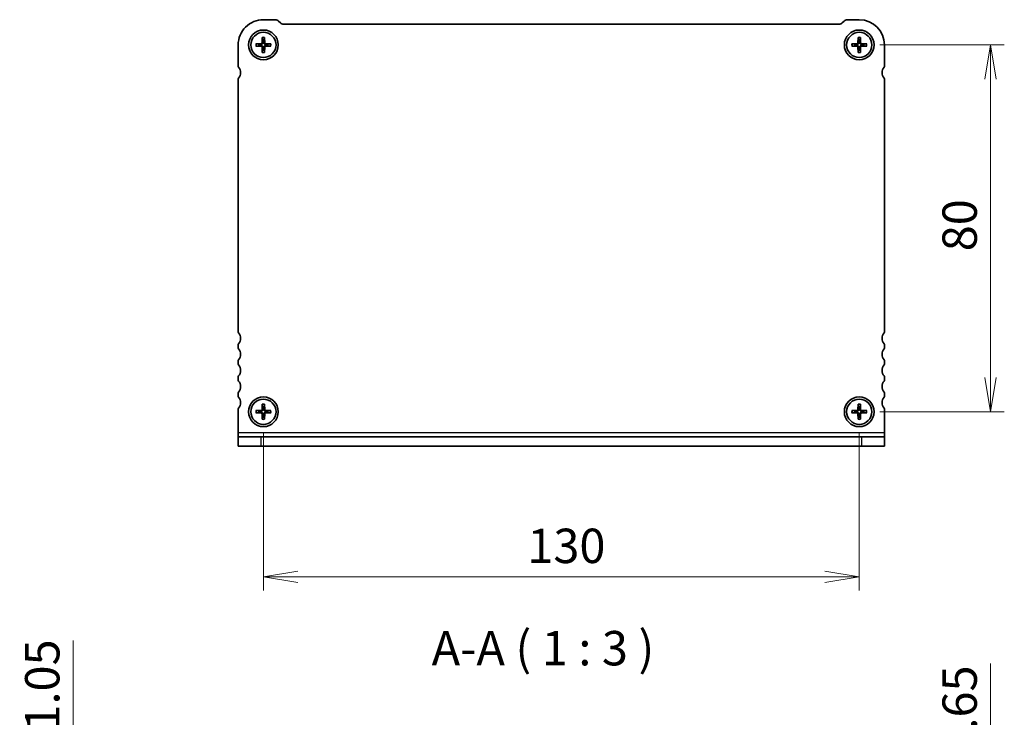
# Model space of a CAD drawing. Units: millimetres. Extents: x 0 to 3950, y 0 to 843.
# Drawn here: x 730 to 945, y 298 to 450 of the extents above; entities that cross this region are included whole.
import ezdxf

# ---------------------------------------------------------------- set-up
doc = ezdxf.new("R2010")
doc.units = ezdxf.units.MM
for name, color, linetype, lineweight in [('Dimension (ISO)', 7, 'Continuous', 18), ('Dimension (ISO) @ 1', 7, 'Continuous', 18), ('Symbol (ISO) @ 1', 7, 'Continuous', 18), ('Visible (ISO)', 7, 'Continuous', 35), ('Visible Narrow (ISO)', 7, 'Continuous', 25)]:
    doc.layers.add(name, color=color, linetype=linetype, lineweight=lineweight)
doc.styles.add('Note Text (TK)', font='MS PGothic.ttf')
doc.dimstyles.new('Default - Method 1b (TK)', dxfattribs={"dimtxt": 2.5, "dimasz": 2.5, "dimexe": 1, "dimexo": 1.5, "dimgap": 1, "dimtad": 1, "dimrnd": 1e-08, "dimdsep": 46, "dimtxsty": 'Note Text (TK)', "dimblk": 'OPEN', "dimcen": 0.09, "dimdle": 5, "dimclrd": 100, "dimclre": 100, "dimclrt": 7, "dimadec": 1, "dimazin": 1, "dimtfac": 1, "dimtmove": 0, "dimatfit": 3, "dimldrblk": 'OPEN', "dimfxl": 1, "dimtolj": 1, "dimlwd": -1, "dimlwe": -1, "dimarcsym": 0})

# ---------------------------------------------------------------- blocks, each defined once
blk = doc.blocks.new('_Open')
at = {"color": 0, "linetype": 'ByBlock', "lineweight": -2}
for p, q in [((-1, 0.167), (0, 0)), ((-1, -0.167), (0, 0)), ((0, 0), (-1, 0))]:
    blk.add_line(p, q, dxfattribs=at)
blk = doc.blocks.new('*D47')
at = {"layer": 'Defpoints', "color": 0}
for p in [(783.12, 364.24), (913.12, 364.24), (913.12, 328.24)]:
    blk.add_point(p, dxfattribs=at)
at = {"layer": 'Dimension (ISO)', "color": 100}
for p, q in [((783.12, 359.74), (783.12, 325.24)), ((913.12, 359.74), (913.12, 325.24)), ((790.62, 328.24), (905.62, 328.24))]:
    blk.add_line(p, q, dxfattribs=at)
at = {"layer": 'Dimension (ISO)', "color": 100, "xscale": 7.5, "yscale": 7.5, "zscale": 7.5, "rotation": 180}
blk.add_blockref('_Open', (783.12, 328.24), dxfattribs=at)
at = {"layer": 'Dimension (ISO)', "color": 100, "xscale": 7.5, "yscale": 7.5, "zscale": 7.5}
blk.add_blockref('_Open', (913.12, 328.24), dxfattribs=at)
at = {"layer": 'Dimension (ISO)', "color": 7, "insert": (840.71, 334.99), "char_height": 7.5, "attachment_point": 4, "style": 'Note Text (TK)'}
blk.add_mtext('\\A1;130', dxfattribs=at)
blk = doc.blocks.new('*D48')
at = {"layer": 'Defpoints', "color": 0}
for p in [(913.12, 444.24), (941.77, 444.24), (913.12, 364.24)]:
    blk.add_point(p, dxfattribs=at)
at = {"layer": 'Dimension (ISO)', "color": 100}
for p, q in [((917.62, 444.24), (944.77, 444.24)), ((941.77, 371.74), (941.77, 436.74)), ((917.62, 364.24), (944.77, 364.24))]:
    blk.add_line(p, q, dxfattribs=at)
at = {"layer": 'Dimension (ISO)', "color": 100, "xscale": 7.5, "yscale": 7.5, "zscale": 7.5}
for p, rotation in [((941.77, 444.24), 90), ((941.77, 364.24), 270)]:
    blk.add_blockref('_Open', p, dxfattribs=dict(at, rotation=rotation))
at = {"layer": 'Dimension (ISO)', "color": 7, "insert": (935.02, 399.23), "char_height": 7.5, "attachment_point": 4, "rotation": 90, "style": 'Note Text (TK)'}
blk.add_mtext('\\A1;80', dxfattribs=at)
blk = doc.blocks.new('*D60')
at = {"layer": 'Defpoints', "color": 0}
for p in [(783.12, 271.03), (741.62, 259.98), (778.62, 259.98)]:
    blk.add_point(p, dxfattribs=at)
at = {"layer": 'Dimension (ISO)', "color": 100}
for p, q in [((741.62, 278.53), (741.62, 314.36)), ((778.62, 271.03), (738.62, 271.03)), ((741.62, 259.98), (741.62, 271.03)), ((774.12, 259.98), (738.62, 259.98)), ((741.62, 252.48), (741.62, 244.98))]:
    blk.add_line(p, q, dxfattribs=at)
at = {"layer": 'Dimension (ISO)', "color": 100, "xscale": 7.5, "yscale": 7.5, "zscale": 7.5}
for p, rotation in [((741.62, 271.03), 270), ((741.62, 259.98), 90)]:
    blk.add_blockref('_Open', p, dxfattribs=dict(at, rotation=rotation))
at = {"layer": 'Dimension (ISO)', "color": 7, "insert": (734.87, 289.03), "char_height": 7.5, "attachment_point": 4, "rotation": 90, "style": 'Note Text (TK)'}
blk.add_mtext('\\A1;11.05', dxfattribs=at)
blk = doc.blocks.new('_DotSmall')
at = {"color": 0, "linetype": 'ByBlock', "const_width": 0.5}
blk.add_lwpolyline([(-0.0625, 0, 1), (0.0625, 0, 1)], format="xyb", close=True, dxfattribs=at)
blk = doc.blocks.new('*D69')
at = {"layer": 'Defpoints', "color": 0}
for p in [(913.12, 271.03), (915.87, 263.38), (941.77, 263.38)]:
    blk.add_point(p, dxfattribs=at)
at = {"layer": 'Dimension (ISO)', "color": 100}
for p, q in [((941.77, 278.53), (941.77, 309.33)), ((917.62, 271.03), (944.77, 271.03)), ((941.77, 263.38), (941.77, 271.03)), ((920.37, 263.38), (944.77, 263.38)), ((941.77, 263.38), (941.77, 248.38))]:
    blk.add_line(p, q, dxfattribs=at)
at = {"layer": 'Dimension (ISO)', "color": 100, "xscale": 7.5, "yscale": 7.5, "zscale": 7.5}
for name, p, rotation in [('_Open', (941.77, 271.03), 270), ('_DotSmall', (941.77, 263.38), 90)]:
    blk.add_blockref(name, p, dxfattribs=dict(at, rotation=rotation))
at = {"layer": 'Dimension (ISO)', "color": 7, "insert": (935.02, 289.03), "char_height": 7.5, "attachment_point": 4, "rotation": 90, "style": 'Note Text (TK)'}
blk.add_mtext('\\A1;7.65', dxfattribs=at)

msp = doc.modelspace()

# ---------------------------------------------------------------- linework, layer by layer
at = {"layer": 'Visible (ISO)'}
for p, q in [((783.1199, 449.7383), (785.7057, 449.7383)), ((786.4128, 449.4454), (786.827, 449.0312)), ((909.4128, 449.0312), (909.827, 449.4454)), ((910.5341, 449.7383), (913.1199, 449.7383)), ((787.5341, 448.7383), (908.7057, 448.7383)), ((782.8662, 445.8819), (782.8433, 444.7252)), ((782.8693, 445.79), (782.9971, 444.9806)), ((783.2427, 444.9806), (783.3705, 445.79)), ((783.3737, 445.8819), (783.3965, 444.7252)), ((912.8662, 445.8819), (912.8433, 444.7252)), ((912.8693, 445.79), (912.9971, 444.9806)), ((913.2427, 444.9806), (913.3705, 445.79)), ((913.3737, 445.8819), (913.3965, 444.7252)), ((777.6199, 439.6883), (777.6199, 444.2383)), ((781.4763, 444.492), (782.633, 444.5149)), ((781.4763, 443.9845), (782.633, 443.9617)), ((782.3776, 444.3611), (781.5682, 444.4889)), ((781.5682, 443.9877), (782.3776, 444.1155)), ((782.8662, 442.5946), (782.8433, 443.7513)), ((782.9971, 443.4959), (782.8693, 442.6865)), ((783.3705, 442.6865), (783.2427, 443.4959)), ((783.3737, 442.5946), (783.3965, 443.7513)), ((784.7636, 444.492), (783.6069, 444.5149)), ((784.7636, 443.9845), (783.6069, 443.9617)), ((784.6717, 444.4889), (783.8623, 444.3611)), ((783.8623, 444.1155), (784.6717, 443.9877)), ((911.4763, 444.492), (912.633, 444.5149)), ((911.4763, 443.9845), (912.633, 443.9617)), ((912.3776, 444.3611), (911.5682, 444.4889)), ((911.5682, 443.9877), (912.3776, 444.1155)), ((912.8662, 442.5946), (912.8433, 443.7513)), ((912.9971, 443.4959), (912.8693, 442.6865)), ((913.3705, 442.6865), (913.2427, 443.4959)), ((913.3737, 442.5946), (913.3965, 443.7513)), ((914.7636, 444.492), (913.6069, 444.5149)), ((914.7636, 443.9845), (913.6069, 443.9617)), ((914.6717, 444.4889), (913.8623, 444.3611)), ((913.8623, 444.1155), (914.6717, 443.9877)), ((918.6199, 444.2383), (918.6199, 439.6883)), ((777.6199, 381.7383), (777.6199, 436.6883)), ((918.6199, 436.6883), (918.6199, 381.7383)), ((777.6199, 378.2383), (777.6199, 378.7383)), ((918.6199, 378.7383), (918.6199, 378.2383)), ((777.6199, 374.7383), (777.6199, 375.2383)), ((918.6199, 375.2383), (918.6199, 374.7383)), ((777.6199, 371.2383), (777.6199, 371.7383)), ((918.6199, 371.7383), (918.6199, 371.2383)), ((777.6199, 367.7383), (777.6199, 368.2383)), ((918.6199, 368.2383), (918.6199, 367.7383)), ((782.8662, 365.8819), (782.8433, 364.7252)), ((782.8693, 365.79), (782.9971, 364.9806)), ((783.2427, 364.9806), (783.3705, 365.79)), ((783.3737, 365.8819), (783.3965, 364.7252)), ((912.8662, 365.8819), (912.8433, 364.7252)), ((912.8693, 365.79), (912.9971, 364.9806)), ((913.2427, 364.9806), (913.3705, 365.79)), ((913.3737, 365.8819), (913.3965, 364.7252)), ((777.6199, 359.6758), (777.6199, 364.7383)), ((781.4763, 364.492), (782.633, 364.5149)), ((781.4763, 363.9845), (782.633, 363.9617)), ((782.3776, 364.3611), (781.5682, 364.4889)), ((781.5682, 363.9877), (782.3776, 364.1155)), ((782.8662, 362.5946), (782.8433, 363.7513)), ((782.9971, 363.4959), (782.8693, 362.6865)), ((783.3705, 362.6865), (783.2427, 363.4959)), ((783.3737, 362.5946), (783.3965, 363.7513)), ((784.7636, 364.492), (783.6068, 364.5149)), ((784.7636, 363.9845), (783.6068, 363.9617)), ((784.6717, 364.4889), (783.8623, 364.3611)), ((783.8623, 364.1155), (784.6717, 363.9877)), ((911.4763, 364.492), (912.633, 364.5149)), ((911.4763, 363.9845), (912.633, 363.9617)), ((912.3776, 364.3611), (911.5682, 364.4889)), ((911.5682, 363.9877), (912.3776, 364.1155)), ((912.8662, 362.5946), (912.8433, 363.7513)), ((912.9971, 363.4959), (912.8693, 362.6865)), ((913.3705, 362.6865), (913.2427, 363.4959)), ((913.3737, 362.5946), (913.3965, 363.7513)), ((914.7636, 364.492), (913.6069, 364.5149)), ((914.7636, 363.9845), (913.6069, 363.9617)), ((914.6717, 364.4889), (913.8623, 364.3611)), ((913.8623, 364.1155), (914.6717, 363.9877)), ((918.6199, 364.7383), (918.6199, 364.2383)), ((918.6199, 364.226), (918.6199, 362.2383)), ((918.6199, 362.2383), (918.6199, 359.6758)), ((777.6199, 359.6758), (777.6199, 358.7383)), ((918.6199, 359.6758), (918.6199, 358.7383)), ((777.6199, 358.7383), (782.6199, 358.7383)), ((777.6199, 358.7383), (777.6199, 356.7383)), ((782.6199, 356.7383), (777.6199, 356.7383)), ((782.6199, 358.7383), (913.6199, 358.7383)), ((782.6199, 356.7383), (913.6199, 356.7383)), ((913.6199, 358.7383), (918.6199, 358.7383)), ((918.6199, 356.7383), (913.6199, 356.7383)), ((918.6199, 356.7383), (918.6199, 358.7383))]:
    msp.add_line(p, q, dxfattribs=at)
for centre, radius in [((783.1199, 444.2383), 3.25), ((783.1199, 444.2383), 2.75), ((913.1199, 444.2383), 3.25), ((913.1199, 444.2383), 2.75), ((783.1199, 364.2383), 3.25), ((913.1199, 364.2383), 3.25), ((783.1199, 364.2383), 2.75), ((913.1199, 364.2383), 2.75)]:
    msp.add_circle(centre, radius, dxfattribs=at)
for centre, radius, start, end in [((783.1199, 444.2383), 5.5, 89.999997, 179.999997), ((785.7057, 448.7383), 1, 44.999997, 89.999997), ((787.5341, 449.7383), 1, 224.999997, 269.999997), ((908.7057, 449.7383), 1, 269.999997, 314.999997), ((910.5341, 448.7383), 1, 89.999997, 134.999997), ((913.1199, 444.2383), 5.5, 359.999997, 89.999997), ((782.6288, 444.7294), 0.2146, 271.132242, 358.867752), ((783.1199, 444.2383), 0.7525, 80.607832, 99.392163), ((783.6111, 444.7294), 0.2146, 181.132242, 268.867752), ((912.6288, 444.7294), 0.2146, 271.132242, 358.867752), ((913.1199, 444.2383), 0.7525, 80.607832, 99.392163), ((913.6111, 444.7294), 0.2146, 181.132242, 268.867752), ((783.1199, 444.2383), 0.7525, 170.607832, 189.392163), ((782.6288, 443.7471), 0.2146, 1.132242, 88.867752), ((783.1199, 444.2383), 0.7525, 260.607832, 279.392163), ((783.6111, 443.7471), 0.2146, 91.132242, 178.867752), ((783.1199, 444.2383), 0.7525, 350.607832, 9.392163), ((913.1199, 444.2383), 0.7525, 170.607832, 189.392163), ((912.6288, 443.7471), 0.2146, 1.132242, 88.867752), ((913.1199, 444.2383), 0.7525, 260.607832, 279.392163), ((913.6111, 443.7471), 0.2146, 91.132242, 178.867752), ((913.1199, 444.2383), 0.7525, 350.607832, 9.392163), ((778.1199, 439.6883), 0.5, 179.999997, 216.869895), ((776.1199, 438.1883), 2, 323.1301, 36.869895), ((920.1199, 438.1883), 2, 143.130428, 216.870224), ((918.1199, 439.6883), 0.5, 323.1301, 359.999997), ((778.1199, 436.6883), 0.5, 143.1301, 179.999997), ((918.1199, 436.6883), 0.5, 359.999997, 36.869895), ((778.1199, 381.7383), 0.5, 179.999997, 216.869895), ((776.1199, 380.2383), 2, 323.1301, 36.869895), ((920.1199, 380.2383), 2, 143.1301, 216.869895), ((918.1199, 381.7383), 0.5, 323.1301, 359.999997), ((778.1199, 378.7383), 0.5, 143.1301, 179.999997), ((778.1199, 378.2383), 0.5, 179.999997, 216.869895), ((918.1199, 378.7383), 0.5, 359.999997, 36.869895), ((918.1199, 378.2383), 0.5, 323.1301, 359.999997), ((776.1199, 376.7383), 2, 323.1301, 36.869895), ((920.1199, 376.7383), 2, 143.1301, 216.869895), ((778.1199, 375.2383), 0.5, 143.1301, 179.999997), ((778.1199, 374.7383), 0.5, 179.999997, 216.869895), ((776.1199, 373.2383), 2, 323.1301, 36.869895), ((920.1199, 373.2383), 2, 143.1301, 216.869895), ((918.1199, 375.2383), 0.5, 359.999997, 36.869895), ((918.1199, 374.7383), 0.5, 323.1301, 359.999997), ((778.1199, 371.7383), 0.5, 143.1301, 179.999997), ((918.1199, 371.7383), 0.5, 359.999997, 36.869895), ((778.1199, 371.2383), 0.5, 179.999997, 216.869895), ((776.1199, 369.7383), 2, 323.1301, 36.869895), ((920.1199, 369.7383), 2, 143.1301, 216.869895), ((918.1199, 371.2383), 0.5, 323.1301, 359.999997), ((778.1199, 368.2383), 0.5, 143.1301, 179.999997), ((778.1199, 367.7383), 0.5, 179.999997, 216.869895), ((776.1199, 366.2383), 2, 323.1301, 36.869895), ((920.1199, 366.2383), 2, 143.1301, 216.869895), ((918.1199, 368.2383), 0.5, 359.999997, 36.869895), ((918.1199, 367.7383), 0.5, 323.1301, 359.999997), ((778.1199, 364.7383), 0.5, 143.1301, 179.999997), ((783.1199, 364.2383), 0.7525, 170.607832, 189.392163), ((782.6288, 364.7294), 0.2146, 271.132242, 358.867752), ((782.6288, 363.7471), 0.2146, 1.132242, 88.867752), ((783.1199, 364.2383), 0.7525, 80.607832, 99.392163), ((783.1199, 364.2383), 0.7525, 260.607832, 279.392163), ((783.6111, 364.7294), 0.2146, 181.132242, 268.867752), ((783.6111, 363.7471), 0.2146, 91.132242, 178.867752), ((783.1199, 364.2383), 0.7525, 350.607832, 9.392163), ((913.1199, 364.2383), 0.7525, 170.607832, 189.392163), ((912.6288, 364.7294), 0.2146, 271.132242, 358.867752), ((912.6288, 363.7471), 0.2146, 1.132242, 88.867752), ((913.1199, 364.2383), 0.7525, 80.607832, 99.392163), ((913.1199, 364.2383), 0.7525, 260.607832, 279.392163), ((913.6111, 364.7294), 0.2146, 181.132242, 268.867752), ((913.6111, 363.7471), 0.2146, 91.132242, 178.867752), ((913.1199, 364.2383), 0.7525, 350.607832, 9.392163), ((918.1199, 364.7383), 0.5, 359.999997, 36.869895), ((913.1199, 364.2383), 5.5, 359.871803, 359.999997)]:
    msp.add_arc(centre, radius, start, end, dxfattribs=at)
for points, knots in [([(783.0039, 444.722), (783.0049, 444.6818), (782.999, 444.6403), (782.9799, 444.5787), (782.9686, 444.5521), (782.9387, 444.5017), (782.9201, 444.4779), (782.8803, 444.4381), (782.8565, 444.4195), (782.8061, 444.3896), (782.7795, 444.3783), (782.7179, 444.3592), (782.6764, 444.3533), (782.6362, 444.3543)], [0.1672279369, 0.1672279369, 0.1672279369, 0.1672279369, 0.1798014129, 0.1798014129, 0.188242798, 0.188242798, 0.1966841831, 0.1966841831, 0.2051255682, 0.2051255682, 0.2135669533, 0.2135669533, 0.2261404293, 0.2261404293, 0.2261404293, 0.2261404293]), ([(782.8693, 445.79), (782.8686, 445.7949), (782.8679, 445.8017), (782.8668, 445.8178), (782.8663, 445.8305), (782.8659, 445.854), (782.8659, 445.8691), (782.8662, 445.8819)], [0.0349548677, 0.0349548677, 0.0349548677, 0.0349548677, 0.0380197284, 0.0380197284, 0.0418143551, 0.0418143551, 0.0456601764, 0.0456601764, 0.0456601764, 0.0456601764]), ([(783.6037, 444.3543), (783.5635, 444.3533), (783.5219, 444.3592), (783.4603, 444.3783), (783.4337, 444.3896), (783.3833, 444.4195), (783.3595, 444.4381), (783.3197, 444.4779), (783.3012, 444.5017), (783.2713, 444.5521), (783.26, 444.5787), (783.2409, 444.6403), (783.2349, 444.6818), (783.236, 444.722)], [0.1672279369, 0.1672279369, 0.1672279369, 0.1672279369, 0.1798014129, 0.1798014129, 0.188242798, 0.188242798, 0.1966841831, 0.1966841831, 0.2051255682, 0.2051255682, 0.2135669533, 0.2135669533, 0.2261404293, 0.2261404293, 0.2261404293, 0.2261404293]), ([(783.3737, 445.8819), (783.3739, 445.8691), (783.374, 445.854), (783.3736, 445.8305), (783.3731, 445.8178), (783.372, 445.8017), (783.3713, 445.7949), (783.3705, 445.79)], [0.0153115006, 0.0153115006, 0.0153115006, 0.0153115006, 0.0191573219, 0.0191573219, 0.0229519485, 0.0229519485, 0.0260168093, 0.0260168093, 0.0260168093, 0.0260168093]), ([(913.0039, 444.722), (913.0049, 444.6818), (912.999, 444.6403), (912.9799, 444.5787), (912.9686, 444.5521), (912.9387, 444.5017), (912.9201, 444.4779), (912.8803, 444.4381), (912.8565, 444.4195), (912.8062, 444.3896), (912.7796, 444.3783), (912.718, 444.3592), (912.6764, 444.3533), (912.6362, 444.3543)], [0.1672279369, 0.1672279369, 0.1672279369, 0.1672279369, 0.1798014129, 0.1798014129, 0.188242798, 0.188242798, 0.1966841831, 0.1966841831, 0.2051255682, 0.2051255682, 0.2135669533, 0.2135669533, 0.2261404293, 0.2261404293, 0.2261404293, 0.2261404293]), ([(912.8693, 445.79), (912.8686, 445.7949), (912.8679, 445.8017), (912.8668, 445.8178), (912.8663, 445.8305), (912.8659, 445.854), (912.866, 445.8691), (912.8662, 445.8819)], [0.0349548677, 0.0349548677, 0.0349548677, 0.0349548677, 0.0380197284, 0.0380197284, 0.0418143551, 0.0418143551, 0.0456601764, 0.0456601764, 0.0456601764, 0.0456601764]), ([(913.6037, 444.3543), (913.5635, 444.3533), (913.5219, 444.3592), (913.4603, 444.3783), (913.4337, 444.3896), (913.3834, 444.4195), (913.3596, 444.4381), (913.3198, 444.4779), (913.3012, 444.5017), (913.2713, 444.5521), (913.26, 444.5787), (913.2409, 444.6403), (913.2349, 444.6818), (913.236, 444.722)], [0.1672279369, 0.1672279369, 0.1672279369, 0.1672279369, 0.1798014129, 0.1798014129, 0.188242798, 0.188242798, 0.1966841831, 0.1966841831, 0.2051255682, 0.2051255682, 0.2135669533, 0.2135669533, 0.2261404293, 0.2261404293, 0.2261404293, 0.2261404293]), ([(913.3737, 445.8819), (913.3739, 445.8691), (913.374, 445.854), (913.3736, 445.8305), (913.3731, 445.8178), (913.372, 445.8017), (913.3713, 445.7949), (913.3705, 445.79)], [0.0153115006, 0.0153115006, 0.0153115006, 0.0153115006, 0.0191573219, 0.0191573219, 0.0229519485, 0.0229519485, 0.0260168093, 0.0260168093, 0.0260168093, 0.0260168093]), ([(781.4763, 444.492), (781.4891, 444.4923), (781.5042, 444.4923), (781.5277, 444.4919), (781.5404, 444.4914), (781.5565, 444.4903), (781.5633, 444.4896), (781.5682, 444.4889)], [0.0153115006, 0.0153115006, 0.0153115006, 0.0153115006, 0.0191573219, 0.0191573219, 0.0229519485, 0.0229519485, 0.0260168093, 0.0260168093, 0.0260168093, 0.0260168093]), ([(781.5682, 443.9877), (781.5633, 443.9869), (781.5565, 443.9862), (781.5404, 443.9851), (781.5277, 443.9846), (781.5042, 443.9842), (781.4891, 443.9843), (781.4763, 443.9845)], [0.0349548677, 0.0349548677, 0.0349548677, 0.0349548677, 0.0380197284, 0.0380197284, 0.0418143551, 0.0418143551, 0.0456601764, 0.0456601764, 0.0456601764, 0.0456601764]), ([(782.6362, 444.1222), (782.6764, 444.1233), (782.7179, 444.1173), (782.7795, 444.0982), (782.8061, 444.0869), (782.8565, 444.057), (782.8803, 444.0385), (782.9201, 443.9987), (782.9387, 443.9749), (782.9686, 443.9245), (782.9799, 443.8979), (782.999, 443.8363), (783.0049, 443.7947), (783.0039, 443.7545)], [0.1672279369, 0.1672279369, 0.1672279369, 0.1672279369, 0.1798014129, 0.1798014129, 0.188242798, 0.188242798, 0.1966841831, 0.1966841831, 0.2051255682, 0.2051255682, 0.2135669533, 0.2135669533, 0.2261404293, 0.2261404293, 0.2261404293, 0.2261404293]), ([(782.8662, 442.5946), (782.8659, 442.6074), (782.8659, 442.6225), (782.8663, 442.6461), (782.8668, 442.6587), (782.8679, 442.6748), (782.8686, 442.6817), (782.8693, 442.6865)], [0.0153115006, 0.0153115006, 0.0153115006, 0.0153115006, 0.0191573219, 0.0191573219, 0.0229519485, 0.0229519485, 0.0260168093, 0.0260168093, 0.0260168093, 0.0260168093]), ([(783.236, 443.7545), (783.2349, 443.7947), (783.2409, 443.8363), (783.26, 443.8979), (783.2713, 443.9245), (783.3012, 443.9749), (783.3197, 443.9987), (783.3595, 444.0385), (783.3833, 444.057), (783.4337, 444.0869), (783.4603, 444.0982), (783.5219, 444.1173), (783.5635, 444.1233), (783.6037, 444.1222)], [0.1672279369, 0.1672279369, 0.1672279369, 0.1672279369, 0.1798014129, 0.1798014129, 0.188242798, 0.188242798, 0.1966841831, 0.1966841831, 0.2051255682, 0.2051255682, 0.2135669533, 0.2135669533, 0.2261404293, 0.2261404293, 0.2261404293, 0.2261404293]), ([(783.3705, 442.6865), (783.3713, 442.6817), (783.372, 442.6748), (783.3731, 442.6587), (783.3736, 442.6461), (783.374, 442.6225), (783.3739, 442.6074), (783.3737, 442.5946)], [0.0349548677, 0.0349548677, 0.0349548677, 0.0349548677, 0.0380197284, 0.0380197284, 0.0418143551, 0.0418143551, 0.0456601764, 0.0456601764, 0.0456601764, 0.0456601764]), ([(784.6717, 444.4889), (784.6765, 444.4896), (784.6834, 444.4903), (784.6995, 444.4914), (784.7121, 444.4919), (784.7357, 444.4923), (784.7508, 444.4923), (784.7636, 444.492)], [0.0349548677, 0.0349548677, 0.0349548677, 0.0349548677, 0.0380197284, 0.0380197284, 0.0418143551, 0.0418143551, 0.0456601764, 0.0456601764, 0.0456601764, 0.0456601764]), ([(784.7636, 443.9845), (784.7508, 443.9843), (784.7357, 443.9842), (784.7121, 443.9846), (784.6995, 443.9851), (784.6834, 443.9862), (784.6765, 443.9869), (784.6717, 443.9877)], [0.0153115006, 0.0153115006, 0.0153115006, 0.0153115006, 0.0191573219, 0.0191573219, 0.0229519485, 0.0229519485, 0.0260168093, 0.0260168093, 0.0260168093, 0.0260168093]), ([(911.4763, 444.492), (911.4891, 444.4923), (911.5042, 444.4923), (911.5277, 444.4919), (911.5404, 444.4914), (911.5565, 444.4903), (911.5633, 444.4896), (911.5682, 444.4889)], [0.0153115006, 0.0153115006, 0.0153115006, 0.0153115006, 0.0191573219, 0.0191573219, 0.0229519485, 0.0229519485, 0.0260168093, 0.0260168093, 0.0260168093, 0.0260168093]), ([(911.5682, 443.9877), (911.5633, 443.9869), (911.5565, 443.9862), (911.5404, 443.9851), (911.5277, 443.9846), (911.5042, 443.9842), (911.4891, 443.9843), (911.4763, 443.9845)], [0.0349548677, 0.0349548677, 0.0349548677, 0.0349548677, 0.0380197284, 0.0380197284, 0.0418143551, 0.0418143551, 0.0456601764, 0.0456601764, 0.0456601764, 0.0456601764]), ([(912.6362, 444.1222), (912.6764, 444.1233), (912.718, 444.1173), (912.7796, 444.0982), (912.8062, 444.0869), (912.8565, 444.057), (912.8803, 444.0384), (912.9201, 443.9987), (912.9387, 443.9749), (912.9686, 443.9245), (912.9799, 443.8979), (912.999, 443.8363), (913.0049, 443.7947), (913.0039, 443.7545)], [0.1672279369, 0.1672279369, 0.1672279369, 0.1672279369, 0.1798014129, 0.1798014129, 0.188242798, 0.188242798, 0.1966841831, 0.1966841831, 0.2051255682, 0.2051255682, 0.2135669533, 0.2135669533, 0.2261404293, 0.2261404293, 0.2261404293, 0.2261404293]), ([(912.8662, 442.5946), (912.866, 442.6074), (912.8659, 442.6225), (912.8663, 442.6461), (912.8668, 442.6587), (912.8679, 442.6748), (912.8686, 442.6817), (912.8693, 442.6865)], [0.0153115006, 0.0153115006, 0.0153115006, 0.0153115006, 0.0191573219, 0.0191573219, 0.0229519485, 0.0229519485, 0.0260168093, 0.0260168093, 0.0260168093, 0.0260168093]), ([(913.236, 443.7545), (913.2349, 443.7947), (913.2409, 443.8363), (913.26, 443.8979), (913.2713, 443.9245), (913.3012, 443.9749), (913.3198, 443.9987), (913.3596, 444.0384), (913.3834, 444.057), (913.4337, 444.0869), (913.4603, 444.0982), (913.5219, 444.1173), (913.5635, 444.1233), (913.6037, 444.1222)], [0.1672279369, 0.1672279369, 0.1672279369, 0.1672279369, 0.1798014129, 0.1798014129, 0.188242798, 0.188242798, 0.1966841831, 0.1966841831, 0.2051255682, 0.2051255682, 0.2135669533, 0.2135669533, 0.2261404293, 0.2261404293, 0.2261404293, 0.2261404293]), ([(913.3705, 442.6865), (913.3713, 442.6817), (913.372, 442.6748), (913.3731, 442.6587), (913.3736, 442.6461), (913.374, 442.6225), (913.3739, 442.6074), (913.3737, 442.5946)], [0.0349548677, 0.0349548677, 0.0349548677, 0.0349548677, 0.0380197284, 0.0380197284, 0.0418143551, 0.0418143551, 0.0456601764, 0.0456601764, 0.0456601764, 0.0456601764]), ([(914.6717, 444.4889), (914.6765, 444.4896), (914.6834, 444.4903), (914.6995, 444.4914), (914.7121, 444.4919), (914.7357, 444.4923), (914.7508, 444.4923), (914.7636, 444.492)], [0.0349548677, 0.0349548677, 0.0349548677, 0.0349548677, 0.0380197284, 0.0380197284, 0.0418143551, 0.0418143551, 0.0456601764, 0.0456601764, 0.0456601764, 0.0456601764]), ([(914.7636, 443.9845), (914.7508, 443.9843), (914.7357, 443.9842), (914.7121, 443.9846), (914.6995, 443.9851), (914.6834, 443.9862), (914.6765, 443.9869), (914.6717, 443.9877)], [0.0153115006, 0.0153115006, 0.0153115006, 0.0153115006, 0.0191573219, 0.0191573219, 0.0229519485, 0.0229519485, 0.0260168093, 0.0260168093, 0.0260168093, 0.0260168093]), ([(782.8693, 365.79), (782.8686, 365.7949), (782.8679, 365.8017), (782.8668, 365.8178), (782.8663, 365.8305), (782.8659, 365.854), (782.8659, 365.8691), (782.8662, 365.8819)], [0.0349548677, 0.0349548677, 0.0349548677, 0.0349548677, 0.0380197284, 0.0380197284, 0.0418143551, 0.0418143551, 0.0456601764, 0.0456601764, 0.0456601764, 0.0456601764]), ([(783.3737, 365.8819), (783.3739, 365.8691), (783.3739, 365.854), (783.3736, 365.8305), (783.3731, 365.8178), (783.372, 365.8017), (783.3713, 365.7949), (783.3705, 365.79)], [0.0153115006, 0.0153115006, 0.0153115006, 0.0153115006, 0.0191573219, 0.0191573219, 0.0229519485, 0.0229519485, 0.0260168093, 0.0260168093, 0.0260168093, 0.0260168093]), ([(912.8693, 365.79), (912.8686, 365.7949), (912.8679, 365.8017), (912.8668, 365.8178), (912.8663, 365.8305), (912.8659, 365.854), (912.8659, 365.8691), (912.8662, 365.8819)], [0.0349548677, 0.0349548677, 0.0349548677, 0.0349548677, 0.0380197284, 0.0380197284, 0.0418143551, 0.0418143551, 0.0456601764, 0.0456601764, 0.0456601764, 0.0456601764]), ([(913.3737, 365.8819), (913.3739, 365.8691), (913.374, 365.854), (913.3736, 365.8305), (913.3731, 365.8178), (913.372, 365.8017), (913.3713, 365.7949), (913.3705, 365.79)], [0.0153115006, 0.0153115006, 0.0153115006, 0.0153115006, 0.0191573219, 0.0191573219, 0.0229519485, 0.0229519485, 0.0260168093, 0.0260168093, 0.0260168093, 0.0260168093]), ([(781.4763, 364.492), (781.4891, 364.4923), (781.5042, 364.4923), (781.5277, 364.4919), (781.5403, 364.4914), (781.5565, 364.4903), (781.5633, 364.4896), (781.5682, 364.4889)], [0.0153115006, 0.0153115006, 0.0153115006, 0.0153115006, 0.0191573219, 0.0191573219, 0.0229519485, 0.0229519485, 0.0260168093, 0.0260168093, 0.0260168093, 0.0260168093]), ([(781.5682, 363.9877), (781.5633, 363.9869), (781.5565, 363.9862), (781.5403, 363.9851), (781.5277, 363.9846), (781.5042, 363.9842), (781.4891, 363.9843), (781.4763, 363.9845)], [0.0349548677, 0.0349548677, 0.0349548677, 0.0349548677, 0.0380197284, 0.0380197284, 0.0418143551, 0.0418143551, 0.0456601764, 0.0456601764, 0.0456601764, 0.0456601764]), ([(783.0039, 364.722), (783.0049, 364.6818), (782.999, 364.6403), (782.9799, 364.5787), (782.9686, 364.5521), (782.9387, 364.5017), (782.9201, 364.4779), (782.8803, 364.4381), (782.8565, 364.4195), (782.8061, 364.3896), (782.7795, 364.3783), (782.7179, 364.3592), (782.6764, 364.3533), (782.6362, 364.3543)], [0.1672279369, 0.1672279369, 0.1672279369, 0.1672279369, 0.1798014129, 0.1798014129, 0.188242798, 0.188242798, 0.1966841831, 0.1966841831, 0.2051255682, 0.2051255682, 0.2135669533, 0.2135669533, 0.2261404293, 0.2261404293, 0.2261404293, 0.2261404293]), ([(782.6362, 364.1222), (782.6764, 364.1233), (782.7179, 364.1173), (782.7795, 364.0982), (782.8061, 364.0869), (782.8565, 364.057), (782.8803, 364.0385), (782.9201, 363.9987), (782.9387, 363.9749), (782.9686, 363.9245), (782.9799, 363.8979), (782.999, 363.8363), (783.0049, 363.7947), (783.0039, 363.7545)], [0.1672279369, 0.1672279369, 0.1672279369, 0.1672279369, 0.1798014129, 0.1798014129, 0.188242798, 0.188242798, 0.1966841831, 0.1966841831, 0.2051255682, 0.2051255682, 0.2135669533, 0.2135669533, 0.2261404293, 0.2261404293, 0.2261404293, 0.2261404293]), ([(783.6037, 364.3543), (783.5635, 364.3533), (783.5219, 364.3592), (783.4603, 364.3783), (783.4337, 364.3896), (783.3833, 364.4195), (783.3595, 364.4381), (783.3197, 364.4779), (783.3012, 364.5017), (783.2713, 364.5521), (783.26, 364.5787), (783.2409, 364.6403), (783.2349, 364.6818), (783.236, 364.722)], [0.1672279369, 0.1672279369, 0.1672279369, 0.1672279369, 0.1798014129, 0.1798014129, 0.188242798, 0.188242798, 0.1966841831, 0.1966841831, 0.2051255682, 0.2051255682, 0.2135669533, 0.2135669533, 0.2261404293, 0.2261404293, 0.2261404293, 0.2261404293]), ([(783.236, 363.7545), (783.2349, 363.7947), (783.2409, 363.8363), (783.26, 363.8979), (783.2713, 363.9245), (783.3012, 363.9749), (783.3197, 363.9987), (783.3595, 364.0385), (783.3833, 364.057), (783.4337, 364.0869), (783.4603, 364.0982), (783.5219, 364.1173), (783.5635, 364.1233), (783.6037, 364.1222)], [0.1672279369, 0.1672279369, 0.1672279369, 0.1672279369, 0.1798014129, 0.1798014129, 0.188242798, 0.188242798, 0.1966841831, 0.1966841831, 0.2051255682, 0.2051255682, 0.2135669533, 0.2135669533, 0.2261404293, 0.2261404293, 0.2261404293, 0.2261404293]), ([(784.6717, 364.4889), (784.6765, 364.4896), (784.6834, 364.4903), (784.6995, 364.4914), (784.7121, 364.4919), (784.7357, 364.4923), (784.7508, 364.4923), (784.7636, 364.492)], [0.0349548677, 0.0349548677, 0.0349548677, 0.0349548677, 0.0380197284, 0.0380197284, 0.0418143551, 0.0418143551, 0.0456601764, 0.0456601764, 0.0456601764, 0.0456601764]), ([(784.7636, 363.9845), (784.7508, 363.9843), (784.7357, 363.9842), (784.7121, 363.9846), (784.6995, 363.9851), (784.6834, 363.9862), (784.6765, 363.9869), (784.6717, 363.9877)], [0.0153115006, 0.0153115006, 0.0153115006, 0.0153115006, 0.0191573219, 0.0191573219, 0.0229519485, 0.0229519485, 0.0260168093, 0.0260168093, 0.0260168093, 0.0260168093]), ([(911.4763, 364.492), (911.4891, 364.4923), (911.5042, 364.4923), (911.5277, 364.4919), (911.5404, 364.4914), (911.5565, 364.4903), (911.5633, 364.4896), (911.5682, 364.4889)], [0.0153115006, 0.0153115006, 0.0153115006, 0.0153115006, 0.0191573219, 0.0191573219, 0.0229519485, 0.0229519485, 0.0260168093, 0.0260168093, 0.0260168093, 0.0260168093]), ([(911.5682, 363.9877), (911.5633, 363.9869), (911.5565, 363.9862), (911.5404, 363.9851), (911.5277, 363.9846), (911.5042, 363.9842), (911.4891, 363.9843), (911.4763, 363.9845)], [0.0349548677, 0.0349548677, 0.0349548677, 0.0349548677, 0.0380197284, 0.0380197284, 0.0418143551, 0.0418143551, 0.0456601764, 0.0456601764, 0.0456601764, 0.0456601764]), ([(913.0039, 364.722), (913.0049, 364.6818), (912.999, 364.6403), (912.9799, 364.5787), (912.9686, 364.5521), (912.9387, 364.5017), (912.9201, 364.4779), (912.8803, 364.4381), (912.8565, 364.4195), (912.8062, 364.3896), (912.7796, 364.3783), (912.7179, 364.3592), (912.6764, 364.3533), (912.6362, 364.3543)], [0.1672279369, 0.1672279369, 0.1672279369, 0.1672279369, 0.1798014129, 0.1798014129, 0.188242798, 0.188242798, 0.1966841831, 0.1966841831, 0.2051255682, 0.2051255682, 0.2135669533, 0.2135669533, 0.2261404293, 0.2261404293, 0.2261404293, 0.2261404293]), ([(912.6362, 364.1222), (912.6764, 364.1233), (912.7179, 364.1173), (912.7796, 364.0982), (912.8062, 364.0869), (912.8565, 364.057), (912.8803, 364.0384), (912.9201, 363.9987), (912.9387, 363.9749), (912.9686, 363.9245), (912.9799, 363.8979), (912.999, 363.8363), (913.0049, 363.7947), (913.0039, 363.7545)], [0.1672279369, 0.1672279369, 0.1672279369, 0.1672279369, 0.1798014129, 0.1798014129, 0.188242798, 0.188242798, 0.1966841831, 0.1966841831, 0.2051255682, 0.2051255682, 0.2135669533, 0.2135669533, 0.2261404293, 0.2261404293, 0.2261404293, 0.2261404293]), ([(913.6037, 364.3543), (913.5635, 364.3533), (913.5219, 364.3592), (913.4603, 364.3783), (913.4337, 364.3896), (913.3834, 364.4195), (913.3596, 364.4381), (913.3198, 364.4779), (913.3012, 364.5017), (913.2713, 364.5521), (913.26, 364.5787), (913.2409, 364.6403), (913.2349, 364.6818), (913.236, 364.722)], [0.1672279369, 0.1672279369, 0.1672279369, 0.1672279369, 0.1798014129, 0.1798014129, 0.188242798, 0.188242798, 0.1966841831, 0.1966841831, 0.2051255682, 0.2051255682, 0.2135669533, 0.2135669533, 0.2261404293, 0.2261404293, 0.2261404293, 0.2261404293]), ([(913.236, 363.7545), (913.2349, 363.7947), (913.2409, 363.8363), (913.26, 363.8979), (913.2713, 363.9245), (913.3012, 363.9749), (913.3198, 363.9987), (913.3596, 364.0384), (913.3834, 364.057), (913.4337, 364.0869), (913.4603, 364.0982), (913.5219, 364.1173), (913.5635, 364.1233), (913.6037, 364.1222)], [0.1672279369, 0.1672279369, 0.1672279369, 0.1672279369, 0.1798014129, 0.1798014129, 0.188242798, 0.188242798, 0.1966841831, 0.1966841831, 0.2051255682, 0.2051255682, 0.2135669533, 0.2135669533, 0.2261404293, 0.2261404293, 0.2261404293, 0.2261404293]), ([(914.6717, 364.4889), (914.6765, 364.4896), (914.6834, 364.4903), (914.6995, 364.4914), (914.7121, 364.4919), (914.7357, 364.4923), (914.7508, 364.4923), (914.7636, 364.492)], [0.0349548677, 0.0349548677, 0.0349548677, 0.0349548677, 0.0380197284, 0.0380197284, 0.0418143551, 0.0418143551, 0.0456601764, 0.0456601764, 0.0456601764, 0.0456601764]), ([(914.7636, 363.9845), (914.7508, 363.9843), (914.7357, 363.9842), (914.7121, 363.9846), (914.6995, 363.9851), (914.6834, 363.9862), (914.6765, 363.9869), (914.6717, 363.9877)], [0.0153115006, 0.0153115006, 0.0153115006, 0.0153115006, 0.0191573219, 0.0191573219, 0.0229519485, 0.0229519485, 0.0260168093, 0.0260168093, 0.0260168093, 0.0260168093]), ([(782.8662, 362.5946), (782.8659, 362.6074), (782.8659, 362.6225), (782.8663, 362.6461), (782.8668, 362.6587), (782.8679, 362.6748), (782.8686, 362.6817), (782.8693, 362.6865)], [0.0153115006, 0.0153115006, 0.0153115006, 0.0153115006, 0.0191573219, 0.0191573219, 0.0229519485, 0.0229519485, 0.0260168093, 0.0260168093, 0.0260168093, 0.0260168093]), ([(783.3705, 362.6865), (783.3713, 362.6817), (783.372, 362.6748), (783.3731, 362.6587), (783.3736, 362.6461), (783.3739, 362.6225), (783.3739, 362.6074), (783.3737, 362.5946)], [0.0349548677, 0.0349548677, 0.0349548677, 0.0349548677, 0.0380197284, 0.0380197284, 0.0418143551, 0.0418143551, 0.0456601764, 0.0456601764, 0.0456601764, 0.0456601764]), ([(912.8662, 362.5946), (912.8659, 362.6074), (912.8659, 362.6225), (912.8663, 362.6461), (912.8668, 362.6587), (912.8679, 362.6748), (912.8686, 362.6817), (912.8693, 362.6865)], [0.0153115006, 0.0153115006, 0.0153115006, 0.0153115006, 0.0191573219, 0.0191573219, 0.0229519485, 0.0229519485, 0.0260168093, 0.0260168093, 0.0260168093, 0.0260168093]), ([(913.3705, 362.6865), (913.3713, 362.6817), (913.372, 362.6748), (913.3731, 362.6587), (913.3736, 362.6461), (913.374, 362.6225), (913.3739, 362.6074), (913.3737, 362.5946)], [0.0349548677, 0.0349548677, 0.0349548677, 0.0349548677, 0.0380197284, 0.0380197284, 0.0418143551, 0.0418143551, 0.0456601764, 0.0456601764, 0.0456601764, 0.0456601764])]:
    msp.add_open_spline(points, degree=3, knots=knots, dxfattribs=at)
for points, weights in [([(782.9971, 444.9806), (783.0012, 444.8247), (783.0039, 444.722)], [1, 1.22198309752, 1.42828100616]), ([(783.236, 444.722), (783.2386, 444.8247), (783.2427, 444.9806)], [1.42828100616, 1.22198309752, 1]), ([(912.9971, 444.9806), (913.0013, 444.8247), (913.0039, 444.722)], [1, 1.22198309752, 1.42828100616]), ([(913.236, 444.722), (913.2386, 444.8247), (913.2427, 444.9806)], [1.42828100616, 1.22198309752, 1]), ([(782.6362, 444.3543), (782.5334, 444.357), (782.3776, 444.3611)], [1.42828100616, 1.22198309752, 1]), ([(782.3776, 444.1155), (782.5334, 444.1196), (782.6362, 444.1222)], [1, 1.22198309752, 1.42828100616]), ([(783.0039, 443.7545), (783.0012, 443.6518), (782.9971, 443.4959)], [1.42828100616, 1.22198309752, 1]), ([(783.2427, 443.4959), (783.2386, 443.6518), (783.236, 443.7545)], [1, 1.22198309752, 1.42828100616]), ([(783.8623, 444.3611), (783.7064, 444.357), (783.6037, 444.3543)], [1, 1.22198309752, 1.42828100616]), ([(783.6037, 444.1222), (783.7064, 444.1196), (783.8623, 444.1155)], [1.42828100616, 1.22198309752, 1]), ([(912.6362, 444.3543), (912.5335, 444.357), (912.3776, 444.3611)], [1.42828100616, 1.22198309752, 1]), ([(912.3776, 444.1155), (912.5335, 444.1196), (912.6362, 444.1222)], [1, 1.22198309752, 1.42828100616]), ([(913.0039, 443.7545), (913.0013, 443.6518), (912.9971, 443.4959)], [1.42828100616, 1.22198309752, 1]), ([(913.2427, 443.4959), (913.2386, 443.6518), (913.236, 443.7545)], [1, 1.22198309752, 1.42828100616]), ([(913.8623, 444.3611), (913.7064, 444.357), (913.6037, 444.3543)], [1, 1.22198309752, 1.42828100616]), ([(913.6037, 444.1222), (913.7064, 444.1196), (913.8623, 444.1155)], [1.42828100616, 1.22198309752, 1]), ([(782.6362, 364.3543), (782.5334, 364.357), (782.3776, 364.3611)], [1.42828100616, 1.22198309752, 1]), ([(782.3776, 364.1155), (782.5334, 364.1196), (782.6362, 364.1222)], [1, 1.22198309752, 1.42828100616]), ([(782.9971, 364.9806), (783.0012, 364.8247), (783.0039, 364.722)], [1, 1.22198309752, 1.42828100616]), ([(783.0039, 363.7545), (783.0012, 363.6518), (782.9971, 363.4959)], [1.42828100616, 1.22198309752, 1]), ([(783.236, 364.722), (783.2386, 364.8247), (783.2427, 364.9806)], [1.42828100616, 1.22198309752, 1]), ([(783.2427, 363.4959), (783.2386, 363.6518), (783.236, 363.7545)], [1, 1.22198309752, 1.42828100616]), ([(783.8623, 364.3611), (783.7064, 364.357), (783.6037, 364.3543)], [1, 1.22198309752, 1.42828100616]), ([(783.6037, 364.1222), (783.7064, 364.1196), (783.8623, 364.1155)], [1.42828100616, 1.22198309752, 1]), ([(912.6362, 364.3543), (912.5335, 364.357), (912.3776, 364.3611)], [1.42828100616, 1.22198309752, 1]), ([(912.3776, 364.1155), (912.5335, 364.1196), (912.6362, 364.1222)], [1, 1.22198309752, 1.42828100616]), ([(912.9971, 364.9806), (913.0012, 364.8247), (913.0039, 364.722)], [1, 1.22198309752, 1.42828100616]), ([(913.0039, 363.7545), (913.0012, 363.6518), (912.9971, 363.4959)], [1.42828100616, 1.22198309752, 1]), ([(913.236, 364.722), (913.2386, 364.8247), (913.2427, 364.9806)], [1.42828100616, 1.22198309752, 1]), ([(913.2427, 363.4959), (913.2386, 363.6518), (913.236, 363.7545)], [1, 1.22198309752, 1.42828100616]), ([(913.8623, 364.3611), (913.7064, 364.357), (913.6037, 364.3543)], [1, 1.22198309752, 1.42828100616]), ([(913.6037, 364.1222), (913.7064, 364.1196), (913.8623, 364.1155)], [1.42828100616, 1.22198309752, 1])]:
    msp.add_rational_spline(points, weights, degree=2, dxfattribs=at)
at = {"layer": 'Visible Narrow (ISO)'}
for p, q in [((782.8433, 444.7252), (783.0039, 444.722)), ((783.3965, 444.7252), (783.236, 444.722)), ((912.8433, 444.7252), (913.0039, 444.722)), ((913.3965, 444.7252), (913.236, 444.722)), ((782.633, 444.5149), (782.6362, 444.3543)), ((782.633, 443.9617), (782.6362, 444.1222)), ((782.8433, 443.7513), (783.0039, 443.7545)), ((783.3965, 443.7513), (783.236, 443.7545)), ((783.6069, 444.5149), (783.6037, 444.3543)), ((783.6069, 443.9617), (783.6037, 444.1222)), ((912.633, 444.5149), (912.6362, 444.3543)), ((912.633, 443.9617), (912.6362, 444.1222)), ((912.8433, 443.7513), (913.0039, 443.7545)), ((913.3965, 443.7513), (913.236, 443.7545)), ((913.6069, 444.5149), (913.6037, 444.3543)), ((913.6069, 443.9617), (913.6037, 444.1222)), ((782.633, 364.5149), (782.6362, 364.3543)), ((782.633, 363.9617), (782.6362, 364.1222)), ((782.8433, 364.7252), (783.0039, 364.722)), ((782.8433, 363.7513), (783.0039, 363.7545)), ((783.3965, 364.7252), (783.236, 364.722)), ((783.3965, 363.7513), (783.236, 363.7545)), ((783.6068, 364.5149), (783.6037, 364.3543)), ((783.6068, 363.9617), (783.6037, 364.1222)), ((912.633, 364.5149), (912.6362, 364.3543)), ((912.633, 363.9617), (912.6362, 364.1222)), ((912.8433, 364.7252), (913.0039, 364.722)), ((912.8433, 363.7513), (913.0039, 363.7545)), ((913.3965, 364.7252), (913.236, 364.722)), ((913.3965, 363.7513), (913.236, 363.7545)), ((913.6069, 364.5149), (913.6037, 364.3543)), ((913.6069, 363.9617), (913.6037, 364.1222)), ((777.6199, 359.6758), (918.6199, 359.6758)), ((782.6199, 356.7383), (782.6199, 358.7383)), ((913.6199, 358.7383), (913.6199, 356.7383))]:
    msp.add_line(p, q, dxfattribs=at)
for centre, radius, start, end in [((783.1199, 444.2383), 1.6631, 81.224421, 98.775573), ((783.1199, 444.2383), 1.5718, 80.825852, 99.174142), ((913.1199, 444.2383), 1.6631, 81.224421, 98.775573), ((913.1199, 444.2383), 1.5718, 80.825852, 99.174142), ((783.1199, 444.2383), 1.6631, 171.224421, 188.775573), ((783.1199, 444.2383), 1.5718, 170.825852, 189.174142), ((783.1199, 444.2383), 1.6631, 261.224421, 278.775573), ((783.1199, 444.2383), 1.5718, 260.825852, 279.174142), ((783.1199, 444.2383), 1.5718, 350.825852, 9.174142), ((783.1199, 444.2383), 1.6631, 351.224421, 8.775573), ((913.1199, 444.2383), 1.6631, 171.224421, 188.775573), ((913.1199, 444.2383), 1.5718, 170.825852, 189.174142), ((913.1199, 444.2383), 1.6631, 261.224421, 278.775573), ((913.1199, 444.2383), 1.5718, 260.825852, 279.174142), ((913.1199, 444.2383), 1.5718, 350.825852, 9.174142), ((913.1199, 444.2383), 1.6631, 351.224421, 8.775573), ((783.1199, 364.2383), 1.6631, 81.224421, 98.775573), ((783.1199, 364.2383), 1.5718, 80.825852, 99.174142), ((913.1199, 364.2383), 1.6631, 81.224421, 98.775573), ((913.1199, 364.2383), 1.5718, 80.825852, 99.174142), ((783.1199, 364.2383), 1.6631, 171.224421, 188.775573), ((783.1199, 364.2383), 1.5718, 170.825852, 189.174142), ((783.1199, 364.2383), 1.5718, 350.825852, 9.174142), ((783.1199, 364.2383), 1.6631, 351.224421, 8.775573), ((913.1199, 364.2383), 1.6631, 171.224421, 188.775573), ((913.1199, 364.2383), 1.5718, 170.825852, 189.174142), ((913.1199, 364.2383), 1.5718, 350.825852, 9.174142), ((913.1199, 364.2383), 1.6631, 351.224421, 8.775573), ((783.1199, 364.2383), 1.6631, 261.224421, 278.775573), ((783.1199, 364.2383), 1.5718, 260.825852, 279.174142), ((913.1199, 364.2383), 1.6631, 261.224421, 278.775573), ((913.1199, 364.2383), 1.5718, 260.825852, 279.174142)]:
    msp.add_arc(centre, radius, start, end, dxfattribs=at)

# ---------------------------------------------------------------- texts
at = {"layer": 'Symbol (ISO) @ 1', "color": 7, "insert": (819.828, 306.5814), "char_height": 7.5, "attachment_point": 7, "style": 'Note Text (TK)'}
msp.add_mtext('A-A ( 1 : 3 )', dxfattribs=at)

# ---------------------------------------------------------------- dimensions: what is measured, and where the dimension line sits
at = {"layer": 'Dimension (ISO) @ 1', "color": 100}
for base, p1, p2, angle, override, picture, middle in [((941.7668, 444.2383), (913.1199, 364.2383), (913.1199, 444.2383), 90, {"dimscale": 1, "dimtxt": 7.5, "dimasz": 7.5, "dimexe": 3, "dimexo": 4.5, "dimgap": 3, "dimdec": 2, "dimcen": 0.27, "dimtol": 0, "dimlim": 0, "dimtp": 0, "dimtm": 0, "dimtdec": 2, "dimtix": 0, "dimtofl": 0, "dimtmove": 0, "dimatfit": 1}, '*D48', (941.7668, 404.2383)), ((913.1199, 328.2383), (783.1199, 364.2383), (913.1199, 364.2383), 180, {"dimscale": 1, "dimtxt": 7.5, "dimasz": 7.5, "dimexe": 3, "dimexo": 4.5, "dimgap": 3, "dimdec": 2, "dimcen": 0.27, "dimtol": 0, "dimlim": 0, "dimtp": 0, "dimtm": 0, "dimtdec": 2, "dimtix": 0, "dimtofl": 0, "dimtmove": 0, "dimatfit": 1}, '*D47', (848.1199, 328.2383)), ((741.6199, 259.9793), (783.1199, 271.0293), (778.6199, 259.9793), 90, {"dimscale": 1, "dimtxt": 7.5, "dimasz": 7.5, "dimexe": 3, "dimexo": 4.5, "dimgap": 3, "dimdec": 2, "dimcen": 0.27, "dimtol": 0, "dimlim": 0, "dimtp": 0, "dimtm": 0, "dimtdec": 2, "dimtix": 0, "dimtofl": 1, "dimtmove": 0, "dimatfit": 1}, '*D60', (741.6199, 300.1941)), ((941.7668, 263.3793), (913.1199, 271.0293), (915.8699, 263.3793), 90, {"dimscale": 1, "dimtxt": 7.5, "dimasz": 7.5, "dimexe": 3, "dimexo": 4.5, "dimgap": 3, "dimdec": 2, "dimblk1": 'Open', "dimblk2": 'DotSmall', "dimsah": 1, "dimcen": 0.27, "dimdle": 0, "dimtol": 0, "dimlim": 0, "dimtp": 0, "dimtm": 0, "dimtdec": 2, "dimtix": 0, "dimtofl": 1, "dimtmove": 0, "dimatfit": 1}, '*D69', (941.7668, 297.6799))]:
    dim = msp.add_linear_dim(base=base, p1=p1, p2=p2, angle=angle, dimstyle='Default - Method 1b (TK)', override=override, dxfattribs=at)
    dim.commit()
    dim.dimension.update_dxf_attribs({"geometry": picture, "text_midpoint": middle, "dimtype": 128})

doc.saveas('drawing.dxf')
